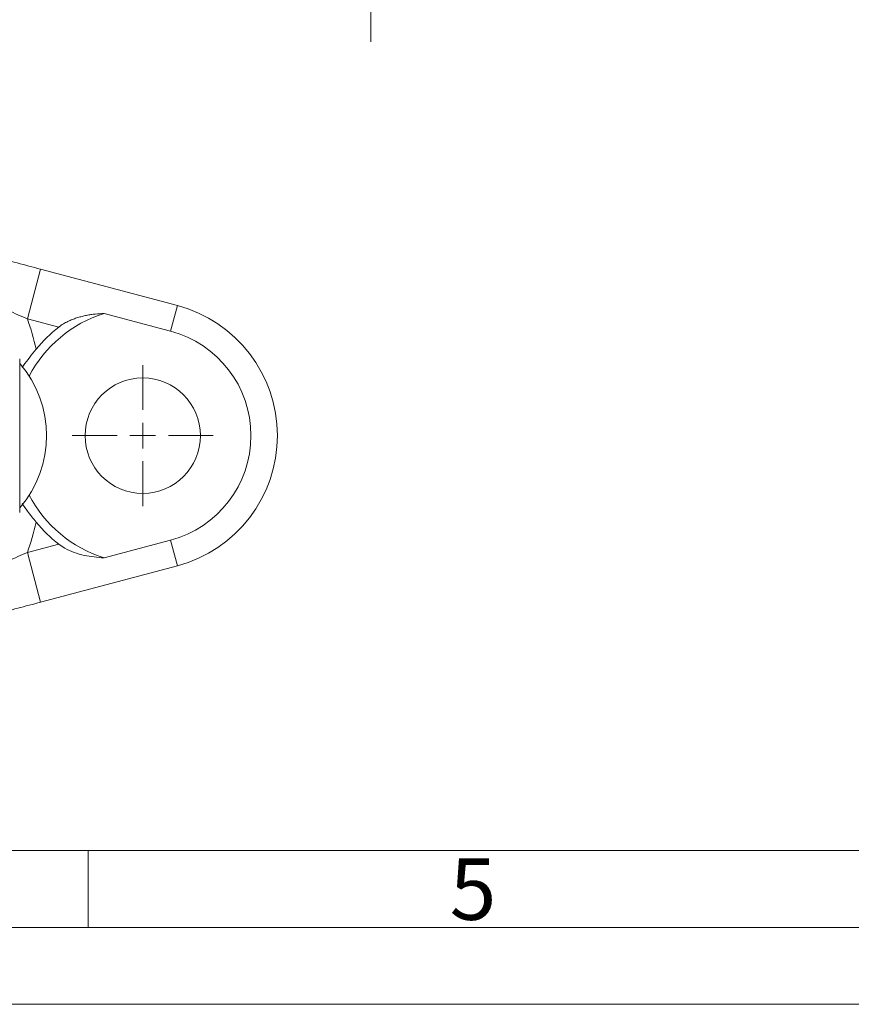
# Model space of a CAD drawing. Units: millimetres. Extents: x 0 to 420, y 0 to 297.
# Drawn here: x 156 to 210, y 0 to 64 of the extents above; entities that cross this region are included whole.
import ezdxf

# ---------------------------------------------------------------- set-up
doc = ezdxf.new("R2010")
doc.units = ezdxf.units.MM
doc.linetypes.add('SLD-Durchgehend', pattern=[0])
doc.styles.add('SLDTEXTSTYLE0', font='ARIAL.TTF', dxfattribs={"width": 0.948})
doc.dimstyles.new('SLDDIMSTYLE3', dxfattribs={"dimtxt": 3, "dimasz": 2.5, "dimexe": 0, "dimexo": 0.0625, "dimgap": 0.75, "dimtad": 1, "dimdec": 3, "dimlfac": 1.2, "dimrnd": 1e-09, "dimzin": 12, "dimdsep": 46, "dimtxsty": 'SLDTEXTSTYLE0', "dimsah": 1, "dimcen": 0.09, "dimadec": 0, "dimazin": 3, "dimtfac": 1, "dimtdec": 3, "dimtmove": 0, "dimatfit": 0, "dimfxl": 1, "dimfrac": 2, "dimtolj": 1, "dimtzin": 12, "dimarcsym": 0})

# ---------------------------------------------------------------- blocks, each defined once
blk = doc.blocks.new('_D_3')
at = {"color": 7, "linetype": 'SLD-Durchgehend', "lineweight": 0}
for p, q in [((178.365, 72.555), (178.365, 77.555)), ((166.8, 72.555), (179.365, 72.555)), ((178.365, 72.555), (178.365, 67.555)), ((166.666, 67.555), (179.365, 67.555)), ((178.365, 67.555), (178.365, 62.555))]:
    blk.add_line(p, q, dxfattribs=at)
for points in [[(178.365, 72.555), (178.805, 75.055), (177.925, 75.055)], [(178.365, 67.555), (177.925, 65.055), (178.805, 65.055)]]:
    blk.add_solid(points, dxfattribs=at)
at = {"color": 7, "linetype": 'SLD-Durchgehend', "lineweight": 0, "insert": (174.498, 69.432), "char_height": 3, "attachment_point": 1, "rotation": 90, "style": 'SLDTEXTSTYLE0'}
blk.add_mtext('6', dxfattribs=at)
blk = doc.blocks.new('SW_CENTERMARKSYMBOL_5')
at = {"color": 0, "linetype": 'SLD-Durchgehend', "lineweight": 0}
for p, q in [((0, 1.667), (0, 4.583)), ((0, 0), (0, 0.833)), ((-1.667, 0), (-4.583, 0)), ((0, 0), (-0.833, 0)), ((0, 0), (0, -0.833)), ((0, 0), (0.833, 0)), ((1.667, 0), (4.583, 0)), ((0, -1.667), (0, -4.583))]:
    blk.add_line(p, q, dxfattribs=at)

msp = doc.modelspace()

# ---------------------------------------------------------------- linework, layer by layer
at = {"color": 8, "linetype": 'SLD-Durchgehend', "lineweight": 0}
for p, q in [((156.90852, 47.77767), (156.05154, 44.55638)), ((165.79996, 45.41222), (165.35787, 43.75043)), ((158.08925, 44.01428), (156.05154, 44.55638)), ((165.79996, 28.50046), (165.35787, 30.16225)), ((156.05154, 29.3563), (158.08925, 29.8984)), ((156.90852, 26.13501), (156.05154, 29.3563))]:
    msp.add_line(p, q, dxfattribs=at)
at = {"color": 7, "linetype": 'SLD-Durchgehend', "lineweight": 15}
for p, q in [((156.90852, 47.77767), (165.79996, 45.41222)), ((165.35787, 43.75043), (161.03414, 44.9007)), ((155.55039, 31.95634), (155.55039, 41.95634)), ((161.03414, 29.01198), (165.35787, 30.16225)), ((165.79996, 28.50046), (156.90852, 26.13501))]:
    msp.add_line(p, q, dxfattribs=at)
at = {"color": 7, "linetype": 'SLD-Durchgehend', "lineweight": 0}
for p, q in [((10, 10), (410, 10)), ((160, 10), (160, 5)), ((5, 5), (415, 5)), ((0, 0), (420, 0))]:
    msp.add_line(p, q, dxfattribs=at)
at = {"color": 7, "linetype": 'SLD-Durchgehend', "lineweight": 15}
msp.add_circle((163.55039, 36.95634), 3.75, dxfattribs=at)
for centre, radius, start, end in [((163.55039, 36.95634), 8.33333, 107.5747947, 152.3880325), ((163.55039, 36.95634), 8.75, 284.8977124, 75.1022876), ((163.55039, 36.95634), 8.92404, 127.7312317, 140.9080982), ((163.55039, 36.95634), 7.03041, 284.8977124, 75.1022876), ((150.15711, 36.95634), 7.14328, 319.026644, 40.973356), ((163.55039, 36.95634), 8.33333, 207.6119675, 252.4252053), ((163.55039, 36.95634), 8.92404, 219.0919018, 232.2687683)]:
    msp.add_arc(centre, radius, start, end, dxfattribs=at)
at = {"color": 8, "linetype": 'SLD-Durchgehend', "lineweight": 0}
for start, end in [(13.7056957, 18.6630322), (341.3369678, 346.2943043)]:
    msp.add_arc((133.55039, 36.95634), 23.75, start, end, dxfattribs=at)
at = {"color": 7, "linetype": 'SLD-Durchgehend', "lineweight": 15}
for points, knots in [([(150.97627, 49.35587), (151.94149, 49.09908), (153.39672, 48.71194), (155.3907, 48.18147), (156.40165, 47.91252), (156.90852, 47.77767)], [0, 0, 0, 0, 0.49549785, 0.74704994, 1, 1, 1, 1]), ([(161.03414, 44.9007), (160.84333, 44.88941), (160.55666, 44.87243), (160.17702, 44.82168), (159.89103, 44.77207), (159.60498, 44.7084), (159.31896, 44.62904), (159.03581, 44.53248), (158.74751, 44.4128), (158.45756, 44.2648), (158.23648, 44.12547), (158.1177, 44.03576), (158.08925, 44.01428)], [0, 0, 0, 0, 0.1843094, 0.27690707, 0.36965849, 0.46442809, 0.55944619, 0.65540449, 0.75178833, 0.85838114, 0.96608324, 1, 1, 1, 1]), ([(155.70666, 41.38064), (155.73504, 41.42183), (155.8917, 41.64923), (156.19813, 42.05045), (156.48202, 42.40571), (156.62412, 42.58354)], [0, 0, 0, 0, 0.09947689, 0.54922195, 1, 1, 1, 1]), ([(156.62412, 31.32914), (156.43288, 31.56642), (156.11273, 31.96365), (155.81895, 32.37825), (155.70066, 32.54519)], [0, 0, 0, 0, 0.59734103, 1, 1, 1, 1]), ([(158.08925, 29.8984), (158.21794, 29.80847), (158.5307, 29.58993), (159.09194, 29.34821), (159.94117, 29.09987), (160.60096, 29.04681), (161.03414, 29.01198)], [0, 0, 0, 0, 0.14924692, 0.36269087, 0.58157925, 1, 1, 1, 1]), ([(156.90852, 26.13501), (156.41378, 26.00339), (155.42149, 25.7394), (153.42706, 25.20881), (151.95978, 24.81846), (150.97627, 24.55681)], [0, 0, 0, 0, 0.24689942, 0.49520233, 1, 1, 1, 1])]:
    msp.add_open_spline(points, degree=3, knots=knots, dxfattribs=at)
at = {"color": 8, "linetype": 'SLD-Durchgehend', "lineweight": 0}
for points, knots in [([(156.05154, 44.55638), (155.84668, 44.64297), (155.4367, 44.81627), (154.61813, 45.16823), (153.5957, 45.61632), (152.37677, 46.16317), (151.5732, 46.53233), (151.17092, 46.71712)], [0, 0, 0, 0, 0.12376157, 0.24768215, 0.49646858, 0.74793132, 1, 1, 1, 1]), ([(151.17092, 27.19555), (151.56712, 27.37757), (152.36031, 27.74198), (153.57187, 28.28577), (154.59646, 28.73506), (155.42564, 29.09171), (155.84282, 29.26807), (156.05154, 29.3563)], [0, 0, 0, 0, 0.24827247, 0.49704797, 0.74796649, 0.87390333, 1, 1, 1, 1])]:
    msp.add_open_spline(points, degree=3, knots=knots, dxfattribs=at)

# ---------------------------------------------------------------- block references
at = {"color": 7, "linetype": 'SLD-Durchgehend', "lineweight": 0}
msp.add_blockref('SW_CENTERMARKSYMBOL_5', (163.55039, 36.95634), dxfattribs=at)

# ---------------------------------------------------------------- texts
at = {"color": 7, "linetype": 'Continuous', "lineweight": 0, "insert": (183.5, 9.4896), "char_height": 4, "attachment_point": 1, "style": 'SLDTEXTSTYLE0'}
msp.add_mtext('5', dxfattribs=at)

# ---------------------------------------------------------------- dimensions: what is measured, and where the dimension line sits
at = {"color": 7, "linetype": 'SLD-Durchgehend', "lineweight": 0}
dim = msp.add_linear_dim(base=(178.36549, 67.55518), p1=(165.79996, 72.55518), p2=(165.66632, 67.55518), angle=90, dimstyle='SLDDIMSTYLE3', dxfattribs=at)
dim.commit()
dim.dimension.update_dxf_attribs({"geometry": '_D_3', "text_midpoint": (178.36549, 70.57698), "dimtype": 160})

doc.saveas('drawing.dxf')
